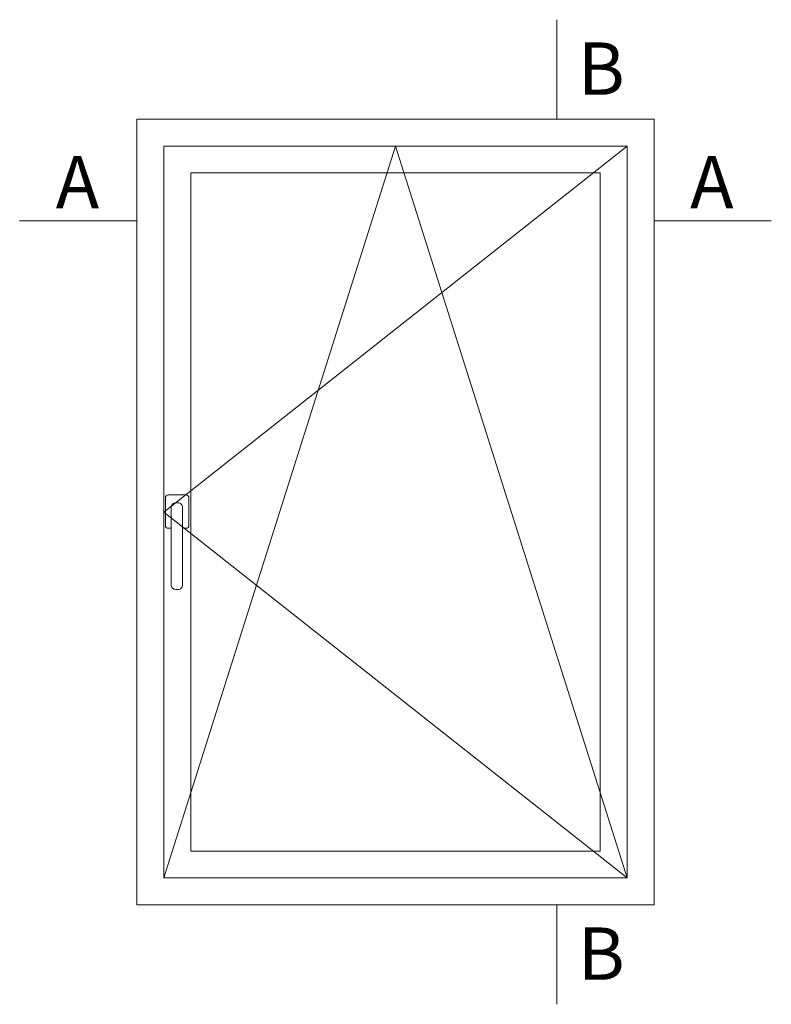
# Model space of a CAD drawing. Units: millimetres. Extents: x 147 to 681, y 187 to 224.
# Drawn here: x 162 to 162, y 208 to 208 of the extents above; entities that cross this region are included whole.
import ezdxf

# ---------------------------------------------------------------- set-up
doc = ezdxf.new("R2010")
doc.units = ezdxf.units.MM
doc.layers.add('00_ANOTACIONES', color=7, linetype='Continuous', lineweight=9, true_color=0x165788)
doc.layers.add('00_BLANCO', color=7, linetype='Continuous', lineweight=9)
doc.styles.add('catalogos 2.5', font='arial.ttf', dxfattribs={"height": 2.5})

msp = doc.modelspace()

# ---------------------------------------------------------------- linework, layer by layer
at = {"layer": '00_ANOTACIONES'}
for p, q in [((162.32729, 208.33871), (162.32729, 208.3254)), ((162.2712, 208.31183), (162.25552, 208.31183)), ((162.3403, 208.31183), (162.35597, 208.31183)), ((162.32729, 208.22042), (162.32729, 208.20712))]:
    msp.add_line(p, q, dxfattribs=at)
at = {"layer": '00_ANOTACIONES', "ltscale": 10}
for p, q in [((162.33671, 208.32182), (162.27478, 208.27291)), ((162.30575, 208.32182), (162.27478, 208.224)), ((162.33671, 208.224), (162.30575, 208.32182)), ((162.27478, 208.27291), (162.33671, 208.224))]:
    msp.add_line(p, q, dxfattribs=at)
at = {"layer": '00_BLANCO', "ltscale": 10}
for points in [[(162.2712, 208.22042), (162.3403, 208.22042), (162.3403, 208.3254), (162.2712, 208.3254)], [(162.27478, 208.224), (162.33671, 208.224), (162.33671, 208.32182), (162.27478, 208.32182)], [(162.27838, 208.2276), (162.33311, 208.2276), (162.33311, 208.31822), (162.27838, 208.31822)]]:
    msp.add_lwpolyline(points, close=True, dxfattribs=at)
at = {"layer": '00_BLANCO'}
for points in [[(162.27578, 208.27074), (162.27541, 208.27074, -0.414214), (162.275, 208.27115), (162.275, 208.27478, -0.414214), (162.27541, 208.27519)], [(162.27541, 208.27519), (162.27773, 208.27519, -0.414214), (162.27814, 208.27478), (162.27814, 208.27115, -0.414214), (162.27773, 208.27074), (162.2773, 208.27074, -0.414214)]]:
    msp.add_lwpolyline(points, format="xyb", dxfattribs=at)
msp.add_lwpolyline([(162.27639, 208.27415), (162.27668, 208.27415, -0.414214), (162.2773, 208.27354), (162.2773, 208.26315, -0.414214), (162.27668, 208.26254), (162.2764, 208.26254, -0.414125), (162.27578, 208.26315), (162.27578, 208.27354, -0.414302)], format="xyb", close=True, dxfattribs=at)

# ---------------------------------------------------------------- texts
at = {"layer": '00_ANOTACIONES', "style": 'catalogos 2.5'}
for s, p in [('B', (162.33011, 208.32867)), ('A', (162.26034, 208.31349)), ('A', (162.34512, 208.31349)), ('B', (162.33011, 208.21039))]:
    msp.add_text(s, height=0.007, dxfattribs=at).set_placement(p)

doc.saveas('drawing.dxf')
